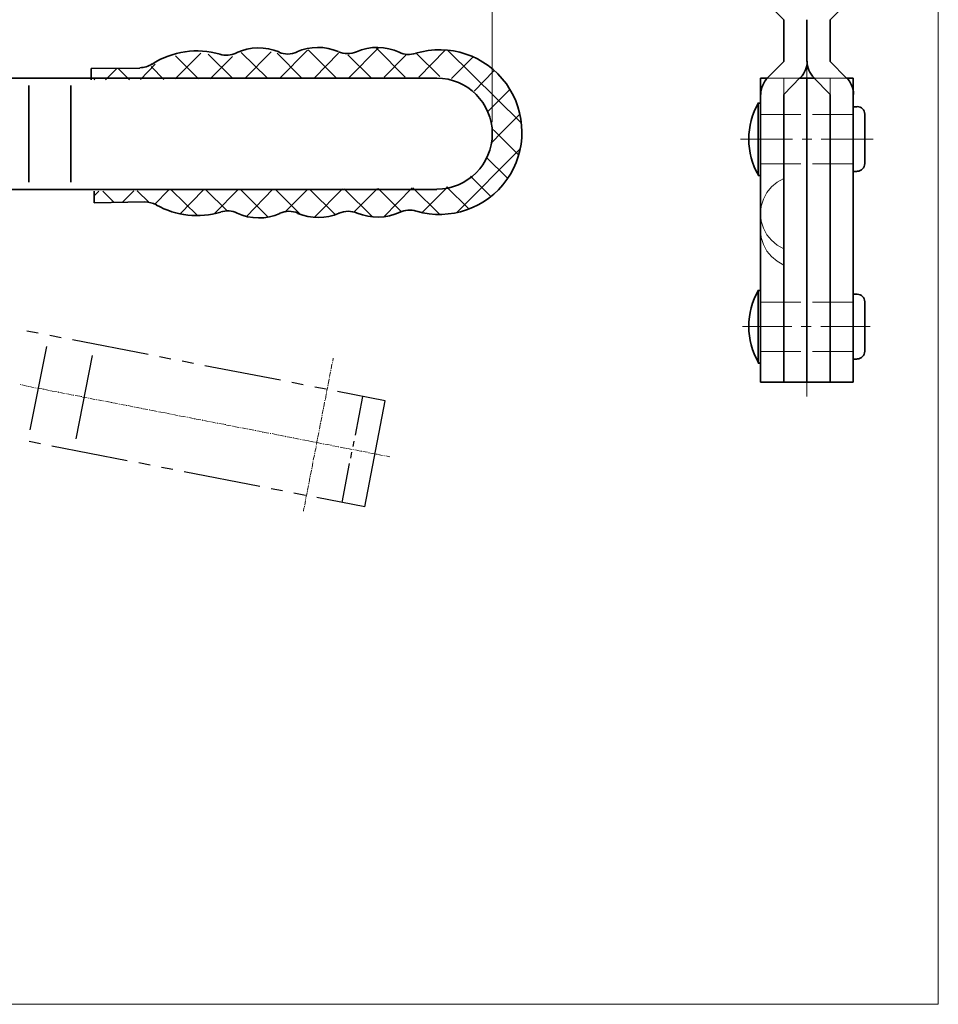
# Model space of a CAD drawing. Units: inches. Extents: x 16 to 595, y 59 to 732.
# Drawn here: x 312 to 595, y 59 to 363 of the extents above; entities that cross this region are included whole.
import ezdxf

# ---------------------------------------------------------------- set-up
doc = ezdxf.new("R2010")
doc.units = ezdxf.units.IN
doc.header["$MEASUREMENT"] = 0
doc.layers.add('图层 1', color=7, linetype='Continuous')

# ---------------------------------------------------------------- blocks, each defined once
blk = doc.blocks.new('block 2')
at = {"layer": '图层 1', "lineweight": 0}
blk.add_lwpolyline([(16, 59.12), (595.12, 59.12), (595.12, 731.84), (16, 731.84), (16, 59.12)], dxfattribs=at)
blk = doc.blocks.new('block 3')
at = {"layer": '图层 1', "lineweight": 0}
blk.add_lwpolyline([(16, 59.12), (595.12, 59.12), (595.12, 731.84), (16, 731.84), (16, 59.12)], dxfattribs=at)
blk = doc.blocks.new('block 4')
at = {"layer": '图层 1', "lineweight": 0}
blk.add_lwpolyline([(16, 59.12), (595.12, 59.12), (595.12, 731.84), (16, 731.84), (16, 59.12)], dxfattribs=at)
at = {"layer": '图层 1', "color": 7, "lineweight": 18, "true_color": 0xffffff}
for points in [[(457.6, 331.04), (457.6, 636.44)], [(554.56, 359.72), (554.56, 344.84)], [(359.8, 344.36), (367.72, 352.28)], [(380.2, 352.52), (388.24, 344.6)], [(381.28, 344.48), (389.44, 352.76)], [(391.24, 352.28), (398.8, 344.72)], [(392.08, 344.6), (400.6, 353.24)], [(400.84, 353.36), (409.48, 344.72)], [(402.76, 344.72), (410.2, 352.28)], [(413.44, 344.84), (422.44, 353.84)], [(421.84, 353.84), (430.72, 344.96)], [(434.08, 352.28), (441.4, 345.08)], [(434.92, 344.96), (443.08, 353.24)], [(443.92, 353.12), (466.48, 330.8)], [(359.92, 351.44), (367, 344.36)], [(370, 352.04), (377.56, 344.48)], [(370.6, 344.36), (377.44, 351.32)], [(413.08, 351.8), (420.16, 344.84)], [(424.24, 344.96), (431.08, 351.8)], [(445, 344.48), (451.6, 351.08)], [(338.32, 344.12), (341.92, 347.72)], [(342.16, 347.72), (345.76, 344.12)], [(349.12, 344.24), (353.68, 348.92)], [(352.36, 348.2), (356.32, 344.24)], [(451.96, 340.64), (458.08, 346.88)], [(334.48, 344.72), (335.08, 344.12)], [(547.48, 344.6), (542.32, 344.6)], [(547.48, 339.56), (547.48, 344.6), (552.28, 344.6)], [(556.84, 344.6), (561.76, 344.6), (561.76, 339.56)], [(561.76, 344.6), (566.8, 344.6)], [(456.28, 334.4), (463, 341.12)], [(554.56, 341.96), (554.56, 338.96)], [(554.56, 335.96), (554.56, 321.08)], [(460.72, 328.16), (466, 333.44)], [(552.76, 333.44), (540.28, 333.44)], [(568.84, 333.44), (556.36, 333.44)], [(457.24, 324.56), (460.72, 328.16)], [(457.6, 329), (458.44, 328.16)], [(458.44, 328.16), (465.64, 320.96)], [(550.12, 325.76), (534.16, 325.76)], [(556.12, 325.76), (553.12, 325.76)], [(575.08, 325.76), (559, 325.76)], [(446.68, 303.2), (466.12, 322.76)], [(455.68, 320.24), (462.28, 313.76)], [(552.76, 318.2), (540.28, 318.2)], [(554.56, 318.08), (554.56, 315.2)], [(568.84, 318.2), (556.36, 318.2)], [(450.88, 314.36), (457.12, 308.12)], [(547.48, 313.64), (545.44, 312.56), (543.64, 311.12), (542.2, 309.32), (541.24, 307.28), (540.52, 305.12), (540.52, 304.64)], [(334.84, 308.36), (336.28, 309.8)], [(337.48, 309.8), (340.96, 306.32)], [(343.48, 306.32), (347.08, 309.92)], [(348.04, 309.92), (351.76, 306.32)], [(353.56, 305.72), (357.76, 310.04)], [(358.72, 310.04), (366.64, 302.24)], [(361.24, 302.72), (368.56, 310.16)], [(369.28, 310.16), (375.88, 303.68)], [(371.92, 302.84), (379.24, 310.28)], [(379.96, 310.28), (388.48, 301.76)], [(381.76, 302), (389.92, 310.4)], [(390.64, 310.4), (398.44, 302.6)], [(393.64, 303.32), (400.72, 310.4)], [(401.2, 310.4), (409.24, 302.48)], [(402.64, 301.64), (411.4, 310.52)], [(411.88, 310.52), (420.76, 301.76)], [(414.88, 303.32), (422.2, 310.64)], [(422.44, 310.64), (429.64, 303.44)], [(424, 301.76), (432.88, 310.76)], [(433.12, 310.76), (441.4, 302.6)], [(436, 303.2), (443.92, 311.12)], [(443.44, 311.12), (450.4, 304.28)], [(554.56, 312.2), (554.56, 297.32)], [(540.52, 301.04), (540.52, 300.56), (541.24, 298.4), (542.2, 296.36), (543.64, 294.68), (545.44, 293.12), (547.48, 292.04)], [(540.28, 297.8), (540.52, 295.52), (541.24, 293.36), (542.2, 291.32), (543.64, 289.64), (545.44, 288.2), (547.48, 287)], [(554.56, 294.32), (554.56, 291.32)], [(554.56, 288.44), (554.56, 273.56)], [(552.76, 275.6), (540.28, 275.6)], [(568.84, 275.6), (556.36, 275.6)], [(554.56, 270.56), (554.56, 267.56)], [(534.76, 268.04), (550, 268.04)], [(552.88, 268.04), (555.88, 268.04)], [(558.88, 268.04), (574.12, 268.04)], [(554.56, 264.56), (554.56, 246.44)], [(408.52, 258.32), (408.4, 257.36)], [(552.76, 260.36), (540.28, 260.36)], [(568.84, 260.36), (556.36, 260.36)], [(408.16, 256.4), (407.92, 254.96)], [(408.28, 257), (408.28, 256.76)], [(407.44, 252.32), (407.32, 252.08)], [(407.68, 254.12), (407.44, 252.68)], [(407.8, 254.72), (407.8, 254.36)], [(312.28, 250.04), (312.04, 250.16)], [(314.08, 249.68), (312.64, 250.04)], [(314.68, 249.56), (314.32, 249.68)], [(316.36, 249.2), (314.92, 249.56)], [(316.96, 249.08), (316.72, 249.2)], [(318.76, 248.84), (317.32, 249.08)], [(406.84, 249.44), (406.48, 248)], [(406.96, 250.04), (406.84, 249.8)], [(407.32, 251.84), (406.96, 250.28)], [(319.36, 248.72), (319, 248.72)], [(321.04, 248.36), (319.6, 248.6)], [(321.64, 248.24), (321.4, 248.24)], [(323.44, 247.88), (321.88, 248.12)], [(323.92, 247.76), (323.68, 247.88)], [(325.72, 247.4), (324.28, 247.76)], [(326.32, 247.28), (326.08, 247.4)], [(328.12, 246.92), (326.56, 247.28)], [(328.6, 246.92), (328.36, 246.92)], [(330.4, 246.56), (328.96, 246.8)], [(331, 246.44), (330.64, 246.44)], [(332.68, 246.08), (331.24, 246.32)], [(333.28, 245.96), (333.04, 245.96)], [(406.36, 247.16), (406.12, 245.6)], [(406.48, 247.76), (406.48, 247.4)], [(335.08, 245.6), (333.64, 245.84)], [(335.68, 245.48), (335.32, 245.6)], [(337.36, 245.12), (335.92, 245.48)], [(337.96, 245), (337.72, 245.12)], [(339.76, 244.76), (338.32, 245)], [(340.36, 244.64), (340, 244.64)], [(342.04, 244.28), (340.6, 244.52)], [(342.64, 244.16), (342.4, 244.16)], [(344.44, 243.8), (343, 244.04)], [(345.04, 243.68), (344.68, 243.68)], [(346.72, 243.32), (345.28, 243.68)], [(347.32, 243.2), (347.08, 243.32)], [(349.12, 242.84), (347.56, 243.2)], [(349.72, 242.72), (349.36, 242.84)], [(405.52, 243.08), (405.52, 242.72)], [(405.88, 244.76), (405.64, 243.32)], [(406, 245.36), (406, 245.12)], [(351.4, 242.48), (349.96, 242.72)], [(352, 242.36), (351.76, 242.36)], [(353.8, 242), (352.24, 242.24)], [(354.28, 241.88), (354.04, 241.88)], [(356.08, 241.52), (354.64, 241.76)], [(356.68, 241.4), (356.32, 241.52)], [(358.36, 241.04), (356.92, 241.4)], [(358.96, 240.92), (358.72, 241.04)], [(360.76, 240.56), (359.32, 240.92)], [(361.36, 240.44), (361, 240.56)], [(363.04, 240.2), (361.6, 240.44)], [(363.64, 240.08), (363.4, 240.08)], [(365.44, 239.72), (364, 239.96)], [(405.04, 240.08), (404.68, 238.64)], [(405.16, 240.68), (405.04, 240.44)], [(405.4, 242.48), (405.16, 241.04)], [(366.04, 239.6), (365.68, 239.6)], [(367.72, 239.24), (366.28, 239.48)], [(368.32, 239.12), (368.08, 239.24)], [(370.12, 238.76), (368.68, 239.12)], [(370.72, 238.64), (370.36, 238.76)], [(372.4, 238.28), (370.96, 238.64)], [(373, 238.28), (372.76, 238.28)], [(374.8, 237.92), (373.24, 238.16)], [(375.4, 237.8), (375.04, 237.8)], [(377.08, 237.44), (375.64, 237.68)], [(377.68, 237.32), (377.44, 237.32)], [(379.48, 236.96), (377.92, 237.2)], [(379.96, 236.84), (379.72, 236.96)], [(381.76, 236.48), (380.32, 236.84)], [(404.56, 237.8), (404.32, 236.36)], [(404.68, 238.4), (404.56, 238.04)], [(382.36, 236.36), (382, 236.48)], [(384.04, 236.12), (382.6, 236.36)], [(384.64, 236), (384.4, 236)], [(386.44, 235.64), (385, 235.88)], [(387.04, 235.52), (386.68, 235.52)], [(388.72, 235.16), (387.28, 235.4)], [(389.32, 235.04), (389.08, 235.04)], [(391.12, 234.68), (389.68, 235.04)], [(391.72, 234.56), (391.36, 234.68)], [(393.4, 234.2), (391.96, 234.56)], [(394, 234.08), (393.76, 234.2)], [(395.8, 233.84), (394.36, 234.08)], [(396.4, 233.72), (396.04, 233.72)], [(403.72, 233.72), (403.72, 233.36)], [(404.08, 235.4), (403.84, 233.96)], [(404.2, 236), (404.2, 235.76)], [(398.08, 233.36), (396.64, 233.6)], [(398.68, 233.24), (398.44, 233.24)], [(400.48, 232.88), (399.04, 233.12)], [(401.08, 232.76), (400.72, 232.88)], [(402.76, 232.4), (401.32, 232.76)], [(403.24, 230.72), (402.88, 229.28)], [(403.36, 232.28), (403.12, 232.4)], [(403.24, 231.32), (403.24, 231.08)], [(403.6, 233.12), (403.36, 231.68)], [(405.16, 231.92), (403.6, 232.28)], [(405.64, 231.8), (405.4, 231.92)], [(407.44, 231.56), (406, 231.8)], [(408.04, 231.44), (407.68, 231.44)], [(409.84, 231.08), (408.28, 231.32)], [(410.32, 230.96), (410.08, 230.96)], [(412.12, 230.6), (410.68, 230.84)], [(402.76, 228.44), (402.4, 227)], [(402.88, 229.04), (402.76, 228.68)], [(412.72, 230.48), (412.36, 230.6)], [(414.4, 230.12), (412.96, 230.48)], [(415, 230), (414.76, 230.12)], [(416.8, 229.64), (415.36, 230)], [(417.4, 229.64), (417.04, 229.64)], [(419.08, 229.28), (417.64, 229.52)], [(419.68, 229.16), (419.44, 229.16)], [(421.48, 228.8), (420.04, 229.04)], [(422.08, 228.68), (421.72, 228.68)], [(423.76, 228.32), (422.32, 228.56)], [(424.36, 228.2), (424.12, 228.32)], [(426.04, 227.84), (424.72, 228.2)], [(402.28, 226.16), (402.04, 224.6)], [(402.4, 226.64), (402.28, 226.4)], [(401.44, 222.08), (401.44, 221.72)], [(401.8, 223.76), (401.56, 222.32)], [(401.92, 224.36), (401.92, 224.12)], [(400.96, 219.08), (400.6, 217.64)], [(401.08, 219.68), (400.96, 219.44)], [(401.32, 221.48), (401.08, 219.92)], [(400.48, 216.8), (400.12, 215.36)], [(400.6, 217.4), (400.48, 217.04)], [(399.64, 212.72), (399.64, 212.36)], [(400, 214.4), (399.76, 212.96)], [(400.12, 215), (400, 214.76)], [(399.52, 212.12), (399.4, 211.16)]]:
    blk.add_lwpolyline(points, dxfattribs=at)
at = {"layer": '图层 1', "color": 7, "lineweight": 35, "true_color": 0xffffff}
for points in [[(547.48, 362.6), (538.36, 371.96)], [(561.76, 362.6), (570.88, 371.96)], [(547.48, 349.76), (547.48, 362.6)], [(554.56, 355.28), (554.56, 362.6)], [(554.56, 349.76), (554.56, 362.12)], [(561.76, 349.76), (561.76, 362.6)], [(547.48, 349.76), (542.32, 344.6)], [(561.76, 349.76), (566.8, 344.6)], [(348.88, 347.72), (333.88, 347.6)], [(333.88, 347.6), (333.88, 344.12)], [(440.44, 344.6), (158.32, 344.6)], [(540.28, 250.88), (540.28, 344.6)], [(540.28, 344.6), (542.32, 344.6)], [(547.48, 339.56), (552.52, 344.84)], [(552.28, 344.6), (554.56, 344.6), (556.84, 344.6)], [(561.76, 339.56), (556.6, 344.84)], [(568.84, 344.6), (566.8, 344.6)], [(568.84, 250.88), (568.84, 344.6)], [(314.68, 342.32), (314.68, 312.56)], [(327.64, 342.32), (327.64, 312.56)], [(547.48, 250.88), (547.48, 339.56)], [(547.48, 339.56), (547.48, 250.88)], [(561.76, 250.88), (561.76, 339.56)], [(561.76, 339.56), (561.76, 250.88)], [(440.44, 310.28), (158.32, 310.28)], [(350.44, 306.44), (334.84, 306.2), (334.84, 309.8)], [(540.28, 302.84), (540.28, 297.8)], [(547.48, 250.88), (540.28, 250.88)], [(540.28, 250.88), (554.56, 250.88)], [(568.84, 250.88), (554.56, 250.88)], [(561.76, 250.88), (568.84, 250.88)]]:
    blk.add_lwpolyline(points, dxfattribs=at)
at = {"layer": '图层 1', "color": 7, "lineweight": 25, "true_color": 0xffffff}
for points in [[(317.56, 266), (314.08, 266.6)], [(324.64, 264.56), (321.16, 265.28)], [(320.08, 261.92), (315.04, 236.24)], [(351.52, 259.4), (328.12, 263.96)], [(334.24, 259.16), (329.2, 233.48)], [(358.48, 257.96), (355, 258.68)], [(365.44, 256.64), (361.96, 257.36)], [(392.32, 251.48), (368.92, 255.92)], [(399.28, 250.04), (395.8, 250.76)], [(406.36, 248.72), (402.88, 249.32)], [(424.6, 245.12), (409.84, 248)], [(415.36, 234.56), (417.64, 246.44)], [(418.24, 212.48), (424.6, 245.12)], [(318.28, 231.92), (314.8, 232.64)], [(345.04, 226.64), (321.76, 231.2)], [(414.64, 231.08), (415, 232.76)], [(413.92, 227.48), (414.28, 229.28)], [(352.12, 225.32), (348.64, 226.04)], [(359.08, 224), (355.6, 224.6)], [(411.28, 213.8), (413.56, 225.8)], [(385.96, 218.72), (362.56, 223.28)], [(392.92, 217.4), (389.44, 218)], [(400, 215.96), (396.4, 216.68)], [(418.24, 212.48), (403.48, 215.36)]]:
    blk.add_lwpolyline(points, dxfattribs=at)
at = {"layer": '图层 1', "color": 7, "lineweight": 35, "true_color": 0xffffff}
for points, knots in [([(434.17, 303.63), (444.58, 300.57), (455.79, 304.46), (462.06, 313.32), (468.33, 322.18), (468.27, 334.04), (461.92, 342.84), (455.56, 351.63), (444.32, 355.42), (433.94, 352.26)], [0, 0, 0, 0, 1, 1, 1, 2, 2, 2, 3, 3, 3, 3]), ([(440.5, 310.4), (449.95, 310.4), (457.6, 318.06), (457.6, 327.5), (457.6, 336.94), (449.94, 344.6), (440.5, 344.6)], [0, 0, 0, 0, 1, 1, 1, 2, 2, 2, 2]), ([(554.56, 250.88), (554.56, 250.88), (554.56, 344.6), (554.56, 344.6), (554.56, 344.6), (554.56, 250.88), (554.56, 250.88)], [0, 0, 0, 0, 1, 1, 1, 2, 2, 2, 2])]:
    blk.add_open_spline(points, degree=3, knots=knots, dxfattribs=at)
for points in [[(373.63, 351.97), (366.55, 354.05), (358.91, 352.95), (352.71, 348.95)], [(373.56, 351.97), (375.24, 351.48), (377.03, 351.62), (378.61, 352.36)], [(391.85, 352.69), (387.61, 354.47), (382.81, 354.38), (378.64, 352.42)], [(391.77, 352.6), (393.56, 351.84), (395.59, 351.85), (397.37, 352.63)], [(410.09, 352.81), (406, 354.53), (401.4, 354.5), (397.33, 352.75)], [(410.13, 352.72), (411.92, 351.96), (413.95, 351.97), (415.73, 352.75)], [(428.9, 352.61), (424.71, 354.52), (419.91, 354.57), (415.69, 352.75)], [(428.89, 352.57), (430.48, 351.84), (432.27, 351.72), (433.94, 352.23)], [(552.66, 344.84), (553.95, 346.17), (554.68, 347.96), (554.68, 349.82)], [(554.68, 349.82), (554.68, 347.89), (555.46, 346.05), (556.84, 344.7)], [(348.89, 347.84), (350.24, 347.85), (351.55, 348.25), (352.69, 348.98)], [(542.56, 344.74), (541.18, 343.39), (540.4, 341.55), (540.4, 339.62)], [(568.96, 339.62), (568.96, 341.55), (568.18, 343.39), (566.8, 344.74)], [(354, 305.52), (352.91, 306.14), (351.68, 306.45), (350.43, 306.44)], [(354.02, 305.5), (360.06, 302.1), (367.23, 301.32), (373.86, 303.34)], [(378.91, 303.03), (377.32, 303.76), (375.53, 303.88), (373.86, 303.37)], [(397.67, 303), (395.88, 303.76), (393.85, 303.75), (392.07, 302.97)], [(415.91, 303), (414.12, 303.76), (412.09, 303.75), (410.31, 302.97)], [(434.12, 303.63), (432.44, 304.12), (430.65, 303.99), (429.07, 303.25)], [(378.9, 302.99), (383.08, 301.08), (387.89, 301.03), (392.11, 302.85)], [(397.59, 302.91), (401.67, 301.19), (406.28, 301.22), (410.35, 302.97)], [(415.95, 303.03), (420.19, 301.25), (424.99, 301.34), (429.16, 303.3)]]:
    blk.add_open_spline(points, degree=3, dxfattribs=at)
blk = doc.blocks.new('block 5')
at = {"layer": '图层 1', "lineweight": 0}
blk.add_lwpolyline([(16, 59.12), (595.12, 59.12), (595.12, 731.84), (16, 731.84), (16, 59.12)], dxfattribs=at)
blk = doc.blocks.new('block 6')
at = {"layer": '图层 1', "lineweight": 0}
blk.add_lwpolyline([(16, 59.12), (595.12, 59.12), (595.12, 731.84), (16, 731.84), (16, 59.12)], dxfattribs=at)
at = {"layer": '图层 1', "color": 7, "lineweight": 35, "true_color": 0xffffff}
for points in [[(540.28, 336.92), (539.56, 336.92)], [(539.56, 314.6), (539.56, 336.92)], [(570.04, 335.72), (568.84, 335.72)], [(572.44, 318.2), (572.44, 333.44)], [(568.84, 315.8), (570.04, 315.8)], [(540.28, 314.6), (539.56, 314.6)], [(540.28, 279.2), (539.56, 279.2)], [(539.56, 256.76), (539.56, 279.2)], [(570.04, 278), (568.84, 278)], [(572.44, 260.36), (572.44, 275.6)], [(540.28, 256.76), (539.56, 256.76)], [(568.84, 257.96), (570.04, 257.96)]]:
    blk.add_lwpolyline(points, dxfattribs=at)
for points in [[(539.71, 336.97), (535.67, 330.09), (535.67, 321.55), (539.71, 314.67)], [(572.44, 333.5), (572.44, 334.79), (571.39, 335.84), (570.1, 335.84)], [(570.1, 315.92), (571.39, 315.92), (572.44, 316.97), (572.44, 318.26)], [(539.71, 279.25), (535.67, 272.37), (535.67, 263.83), (539.71, 256.95)], [(572.44, 275.66), (572.44, 276.95), (571.39, 278), (570.1, 278)], [(570.1, 258.08), (571.39, 258.08), (572.44, 259.13), (572.44, 260.42)]]:
    blk.add_open_spline(points, degree=3, dxfattribs=at)

msp = doc.modelspace()

# ---------------------------------------------------------------- block references
at = {"layer": '图层 1'}
for name in ['block 2', 'block 3', 'block 4', 'block 5', 'block 6']:
    msp.add_blockref(name, (0, 0), dxfattribs=at)

doc.saveas('drawing.dxf')
